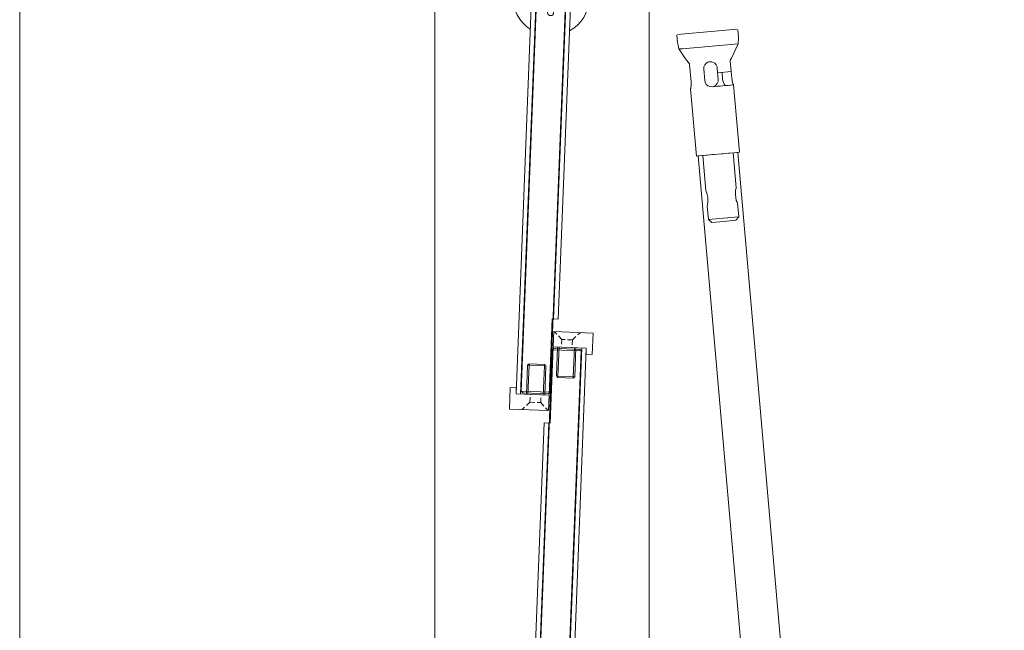
# Model space of a CAD drawing. Extents: x -2817 to 14334, y -3100 to 3352.
# Drawn here: x 5834 to 6156, y -1707 to -1507 of the extents above; entities that cross this region are included whole.
import ezdxf

# ---------------------------------------------------------------- set-up
doc = ezdxf.new("R2010")
doc.units = 0
doc.header["$LTSCALE"] = 0.5
doc.linetypes.add('VERDECKT2', pattern=[4.7625, 3.175, -1.5875])
doc.layers.get('0').update_dxf_attribs({"lineweight": 18})
for name, color, linetype, lineweight in [('1', 7, 'Continuous', 18), ('Glas', 5, 'Continuous', 18), ('verdeckt', 2, 'VERDECKT2', 9), ('Vertikal', 7, 'Continuous', 18)]:
    doc.layers.add(name, color=color, linetype=linetype, lineweight=lineweight)

# ---------------------------------------------------------------- blocks, each defined once
blk = doc.blocks.new('G95-G10-800-Kappe_V')
at = {"layer": '1'}
for p, q in [((-2, 8.4), (-2, 6.4)), ((5, 8.4), (-2, 8.4)), ((5, -4.4), (5, 8.4)), ((0, 6.4), (-2, 6.4)), ((0, -4.4), (0, 6.4)), ((-9.5, 3), (-10, 2.5)), ((-10, 2.5), (-9.5, 2.5)), ((-10, -2.5), (-10, 2.5)), ((-9.5, 2.5), (-9.5, 3)), ((-9.5, 3), (0, 3)), ((0, 2.5), (-9.5, 2.5)), ((-9.5, 2.5), (-9.5, -2.5)), ((-9.5, -2.5), (-10, -2.5)), ((-10, -2.5), (-9.5, -3)), ((-9.5, -3), (-9.5, -2.5)), ((-9.5, -2.5), (0, -2.5)), ((0, -3), (-9.5, -3)), ((0, -4.4), (5, -4.4))]:
    blk.add_line(p, q, dxfattribs=at)
at = {"layer": 'verdeckt'}
for p, q in [((2.5, 1.75), (5, 4.25)), ((2.5, 1.75), (0, 1.75)), ((2.5, 1.75), (2.5, -1.75)), ((2.5, -1.75), (0, -1.75)), ((2.5, -1.75), (5, -4.25))]:
    blk.add_line(p, q, dxfattribs=at)
blk = doc.blocks.new('*U87')
for p, q in [((6.4, 130), (-4.4, 130)), ((4.9, -105), (4.9, 130)), ((6.4, -105), (6.4, 130)), ((-6.4, -130), (-6.4, 105)), ((-4.4, 105), (-6.4, 105)), ((-4.9, -130), (-4.9, 105)), ((6.4, -105), (4.4, -105)), ((4.4, -130), (-6.4, -130))]:
    blk.add_line(p, q)
for points in [[(-4.4, 130), (-4.4, 105), (-6.4, 105)], [(6.4, -105), (4.4, -105), (4.4, -130)]]:
    blk.add_lwpolyline(points)
for centre in [(0, 5), (0, -5)]:
    blk.add_circle(centre, 1)
for start, end in [(120.7971, 239.2029), (300.7971, 59.2029)]:
    blk.add_arc((0, 0), 12.5, start, end)
at = {"layer": 'Glas'}
for p, q in [((4.76, 129), (-4.76, 129)), ((4.76, -129), (-4.76, -129))]:
    blk.add_line(p, q, dxfattribs=at)
blk.add_lwpolyline([(-4.26, -129.5), (4.26, -129.5), (4.76, -129), (4.76, 129), (4.26, 129.5), (-4.26, 129.5), (-4.76, 129), (-4.76, -129)], close=True, dxfattribs=at)
at = {"xscale": -1}
for p, rotation in [((0, 130), 270), ((0, -130), 90)]:
    blk.add_blockref('G95-G10-800-Kappe_V', p, dxfattribs=dict(at, rotation=rotation))
blk = doc.blocks.new('*U88')
at = {"rotation": 357.7564981462786}
blk.add_blockref('*U87', (0, 0), dxfattribs=at)
blk = doc.blocks.new('*U89')
at = {"color": 0, "linetype": 'ByBlock', "lineweight": -2}
for p in [(0, 244.3), (0, 0)]:
    blk.add_blockref('*U88', p, dxfattribs=at)
blk = doc.blocks.new('Element_500x800')
at = {"layer": 'Vertikal'}
for p, q in [((-210, 40), (-210, 787)), ((-210, 21.66), (-210, 787)), ((-280, 13), (-280, 778.34)), ((-280, 13), (-280, 760))]:
    blk.add_line(p, q, dxfattribs=at)
blk.add_blockref('*U89', (-242, 155.7))
blk = doc.blocks.new('Hautau_Kupplungstrichter')
for p, q in [((-10.03, 39.89), (-10.03, 37.53)), ((10.03, 37.53), (10.03, 39.89)), ((9.78, 35.37), (9.78, 35.37)), ((-6.66, 24.34), (-6.66, 30.01)), ((-0.61, 30.27), (-1.18, 30.01)), ((1.18, 30.01), (0.61, 30.27)), ((6.66, 30.01), (6.66, 26.51)), ((-2.2, 28.1), (-2.2, 24.34)), ((2.2, 26.51), (2.2, 28.1)), ((2.2, 26.51), (2.2, 24.34)), ((6.66, 26.51), (2.2, 26.51)), ((3.66, 24.34), (3.66, 26.51)), ((6.66, 24.34), (6.66, 26.51)), ((-7.04, 22.11), (-7.04, 0)), ((7.04, 0), (7.04, 22.11)), ((-4.94, 0), (-4.94, -11.53)), ((5, -11.53), (5, 0)), ((4.81, -15.93), (4.75, -15.74)), ((-4.94, -16.5), (-4.94, -21.02)), ((5, -21.02), (5, -16.5)), ((-4.94, -21.02), (-3.98, -22.05)), ((0.03, -22.05), (-3.98, -22.05)), ((3.98, -22.05), (0.03, -22.05)), ((3.98, -22.05), (5, -21.02))]:
    blk.add_line(p, q)
for points in [[(9.78, 35.37), (9.84, 36.06), (9.91, 36.7), (9.97, 37.21), (10.03, 37.53)], [(-6.72, 30.27), (-7.81, 31.99), (-9.78, 35.37)], [(9.78, 35.37), (7.17, 30.9), (6.72, 30.27)], [(-6.66, 30.01), (-6.66, 30.14), (-6.72, 30.27)], [(-2.2, 28.1), (-2.07, 28.87), (-1.75, 29.44), (-1.24, 29.95), (-1.18, 30.01)], [(-0.61, 30.27), (-0.35, 30.33), (0.03, 30.33), (0.61, 30.27)], [(1.18, 30.01), (1.56, 29.69), (2.01, 29.12), (2.2, 28.42), (2.2, 28.1)], [(6.72, 30.27), (6.66, 30.07), (6.66, 30.01)], [(-6.66, 24.34), (-6.72, 23.58), (-6.79, 23), (-6.91, 22.49), (-6.98, 22.18), (-7.04, 22.11)], [(0.03, 22.11), (-0.73, 22.24), (-1.3, 22.56), (-1.82, 23.07), (-2.14, 23.77), (-2.2, 24.34)], [(2.2, 24.34), (2.13, 23.64), (1.82, 23.07), (1.31, 22.56), (0.61, 22.18), (0.03, 22.11)], [(6.66, 24.34), (6.72, 23.58), (6.79, 23), (6.91, 22.49), (7.04, 22.18), (7.04, 22.11)], [(-4.94, -16.5), (-4.87, -16.31), (-4.81, -15.93), (-4.68, -15.42), (-4.56, -14.59), (-4.49, -13.7), (-4.62, -12.81), (-4.81, -12.04), (-4.87, -11.66), (-4.94, -11.53)], [(5, -11.53), (4.94, -11.6), (4.87, -11.85), (4.75, -12.23), (4.62, -12.87), (4.55, -13.76), (4.55, -14.65), (4.68, -15.55), (4.87, -16.18), (4.94, -16.44), (5, -16.5), (4.94, -16.37), (4.87, -16.12), (4.81, -15.93)]]:
    blk.add_lwpolyline(points)
for points in [[(-9.78, 40.14), (-3.26, 40.14), (3.26, 40.14), (9.78, 40.14)], [(4.3, 22.11), (3.74, 22.9), (3.77, 23.39), (3.66, 24.34)], [(0.03, 22.11), (2.37, 22.11), (4.7, 22.11), (7.04, 22.11)], [(-7.04, 0), (-2.35, 0), (2.35, 0), (7.04, 0)], [(-4.94, -21.02), (-1.62, -21.02), (1.69, -21.02), (5, -21.02)]]:
    blk.add_open_spline(points, degree=3)
blk.add_open_spline([(-10.03, 37.53), (-10.03, 37.53), (-9.97, 37.47), (-9.97, 37.47), (-9.97, 37.47), (-9.91, 37.08), (-9.91, 37.08), (-9.91, 37.08), (-9.84, 36.58), (-9.84, 36.58), (-9.84, 36.58), (-9.78, 35.87), (-9.78, 35.87), (-9.78, 35.87), (-9.78, 35.37), (-9.78, 35.37), (-3.26, 35.37), (3.26, 35.37), (9.78, 35.37)], degree=3, knots=[0, 0, 0, 0, 1, 1, 1, 2, 2, 2, 3, 3, 3, 4, 4, 4, 5, 5, 5, 6, 6, 6, 6])

msp = doc.modelspace()

# ---------------------------------------------------------------- linework, layer by layer
msp.add_line((5834.23, -3100), (5834.23, 1202.02))
msp.add_lwpolyline([(6143.19, -2548.04), (6156.14, -2546.91), (6068.98, -1550.71), (6056.03, -1551.85)], close=True)

# ---------------------------------------------------------------- block references
msp.add_blockref('Element_500x800', (6250, -1900))
at = {"rotation": 5.000000000000023}
msp.add_blockref('Hautau_Kupplungstrichter', (6062.51, -1551.28), dxfattribs=at)

doc.saveas('drawing.dxf')
